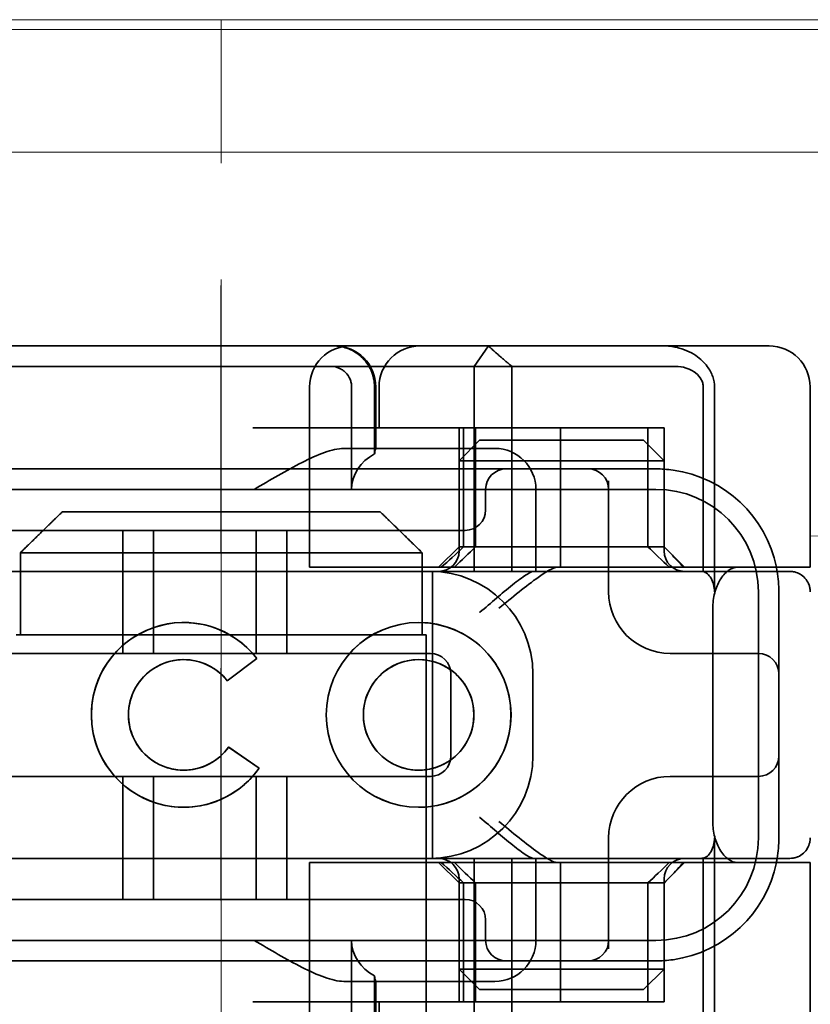
# Model space of a CAD drawing. Units: millimetres. Extents: x -1646 to -1027, y 644 to 1317.
# Drawn here: x -1544 to -1524, y 1271 to 1295 of the extents above; entities that cross this region are included whole.
import ezdxf

# ---------------------------------------------------------------- set-up
doc = ezdxf.new("R2010")
doc.units = ezdxf.units.MM
doc.header["$LTSCALE"] = 4
for name, pattern in [('CHAIN', [0.3543, 0.2362, -0.0295, 0.0591, -0.0295]), ('DASH_DOT', [0.182, 0.1181, -0.0295, 0.0049, -0.0295]), ('STRICHPUNKT', [1, 0.5, -0.25, 0, -0.25])]:
    doc.linetypes.add(name, pattern=pattern)
doc.layers.add('MITTE', color=1, linetype='STRICHPUNKT')
doc.layers.add('Obrys', color=7, linetype='Continuous', lineweight=18)
doc.layers.add('Viditelná (ISO)', color=7, linetype='Continuous', lineweight=35)
doc.layers.add('Osa (ISO)', color=1, linetype='DASH_DOT', lineweight=9, true_color=0xff0000)

msp = doc.modelspace()

# ---------------------------------------------------------------- linework, layer by layer
at = {"layer": 'MITTE', "linetype": 'CHAIN', "ltscale": 23.990969}
msp.add_line((-1538.641, 1213.911), (-1538.641, 1288.411), dxfattribs=at)
at = {"layer": 'Obrys'}
for p, q in [((-1558.781, 1294.895), (-1499.781, 1294.895)), ((-1499.781, 1294.659), (-1558.781, 1294.659)), ((-1526.141, 1291.661), (-1551.141, 1291.661)), ((-1526.141, 1291.661), (-1322.281, 1291.661)), ((-1322.281, 1273.769), (-1524.279, 1282.31))]:
    msp.add_line(p, q, dxfattribs=at)
at = {"layer": 'Osa (ISO)', "linetype": 'CHAIN', "ltscale": 23.990969}
msp.add_line((-1538.641, 1197.895), (-1538.641, 1294.895), dxfattribs=at)
at = {"layer": 'Viditelná (ISO)'}
for p, q in [((-1530.64, 1286.939), (-1548.865, 1286.939)), ((-1530.64, 1286.939), (-1529.996, 1286.939)), ((-1529.996, 1286.939), (-1526.021, 1286.939)), ((-1526.021, 1286.939), (-1525.279, 1286.939)), ((-1524.279, 1281.539), (-1524.279, 1285.939)), ((-1542.514, 1282.895), (-1534.768, 1282.895)), ((-1533.742, 1281.895), (-1543.54, 1281.895)), ((-1543.54, 1281.895), (-1543.54, 1279.895)), ((-1533.742, 1279.895), (-1533.742, 1281.895)), ((-1525.074, 1281.539), (-1526.051, 1281.539)), ((-1524.279, 1281.539), (-1525.074, 1281.539)), ((-1526.652, 1280.539), (-1526.652, 1275.339)), ((-1543.641, 1279.895), (-1543.54, 1279.895)), ((-1533.742, 1279.895), (-1533.641, 1279.895)), ((-1533.641, 1264.895), (-1533.641, 1279.895)), ((-1537.772, 1279.314), (-1538.497, 1278.771)), ((-1539.557, 1279.287), (-1539.556, 1279.287)), ((-1533.827, 1279.287), (-1533.826, 1279.287)), ((-1538.461, 1277.154), (-1537.716, 1276.639)), ((-1539.557, 1276.591), (-1539.556, 1276.591)), ((-1533.827, 1276.591), (-1533.826, 1276.591)), ((-1525.074, 1274.339), (-1526.051, 1274.339)), ((-1524.279, 1274.339), (-1525.074, 1274.339)), ((-1524.279, 1269.939), (-1524.279, 1274.339))]:
    msp.add_line(p, q, dxfattribs=at)
at = {"layer": 'Viditelná (ISO)', "ltscale": 1.501129}
msp.add_line((-1532.473, 1286.439), (-1532.125, 1286.939), dxfattribs=at)
at = {"layer": 'Viditelná (ISO)', "ltscale": 2.915582}
msp.add_line((-1544.076, 1286.439), (-1543.116, 1286.439), dxfattribs=at)
at = {"layer": 'Viditelná (ISO)', "ltscale": 10.589}
msp.add_line((-1538.742, 1286.439), (-1543.116, 1286.439), dxfattribs=at)
at = {"layer": 'Viditelná (ISO)', "ltscale": 0.384751}
msp.add_line((-1538.742, 1286.439), (-1538.54, 1286.439), dxfattribs=at)
at = {"layer": 'Viditelná (ISO)', "ltscale": 4.885578}
msp.add_line((-1535.975, 1286.439), (-1538.54, 1286.439), dxfattribs=at)
at = {"layer": 'Viditelná (ISO)', "ltscale": 6.670361}
msp.add_line((-1535.975, 1286.439), (-1532.473, 1286.439), dxfattribs=at)
at = {"layer": 'Viditelná (ISO)', "ltscale": 12.094824}
for p, q in [((-1532.473, 1286.439), (-1532.473, 1281.439)), ((-1531.55, 1281.439), (-1531.55, 1286.439)), ((-1526.611, 1280.939), (-1526.611, 1285.939)), ((-1526.611, 1269.939), (-1526.611, 1274.939)), ((-1532.473, 1274.439), (-1532.473, 1269.439)), ((-1531.55, 1269.439), (-1531.55, 1274.439))]:
    msp.add_line(p, q, dxfattribs=at)
at = {"layer": 'Viditelná (ISO)', "ltscale": 1.830254}
msp.add_line((-1531.55, 1286.439), (-1532.473, 1286.439), dxfattribs=at)
at = {"layer": 'Viditelná (ISO)', "ltscale": 5.660385}
msp.add_line((-1531.55, 1286.439), (-1528.717, 1286.439), dxfattribs=at)
at = {"layer": 'Viditelná (ISO)', "ltscale": 1.63088}
msp.add_line((-1528.717, 1286.439), (-1527.861, 1286.439), dxfattribs=at)
at = {"layer": 'Viditelná (ISO)', "ltscale": 0.57387}
msp.add_line((-1527.861, 1286.439), (-1527.56, 1286.439), dxfattribs=at)
at = {"layer": 'Viditelná (ISO)', "ltscale": 10.643445}
for p, q in [((-1536.488, 1281.539), (-1536.488, 1285.939)), ((-1533.54, 1279.439), (-1544.54, 1279.439)), ((-1544.54, 1276.439), (-1533.54, 1276.439)), ((-1536.488, 1269.939), (-1536.488, 1274.339))]:
    msp.add_line(p, q, dxfattribs=at)
at = {"layer": 'Viditelná (ISO)', "ltscale": 4.761642}
for p, q in [((-1535.462, 1283.439), (-1535.462, 1285.939)), ((-1535.462, 1269.939), (-1535.462, 1272.439))]:
    msp.add_line(p, q, dxfattribs=at)
at = {"layer": 'Viditelná (ISO)', "ltscale": 3.116009}
for p, q in [((-1534.903, 1285.939), (-1534.903, 1284.303)), ((-1534.903, 1271.575), (-1534.903, 1269.939))]:
    msp.add_line(p, q, dxfattribs=at)
at = {"layer": 'Viditelná (ISO)', "ltscale": 2.856945}
for p, q in [((-1534.873, 1284.439), (-1534.873, 1285.939)), ((-1534.873, 1269.939), (-1534.873, 1271.439))]:
    msp.add_line(p, q, dxfattribs=at)
at = {"layer": 'Viditelná (ISO)', "ltscale": 1.904597}
for p, q in [((-1534.791, 1284.939), (-1534.791, 1285.939)), ((-1534.791, 1269.939), (-1534.791, 1270.939))]:
    msp.add_line(p, q, dxfattribs=at)
at = {"layer": 'Viditelná (ISO)', "ltscale": 10.899807}
msp.add_line((-1526.886, 1285.939), (-1526.886, 1281.433), dxfattribs=at)
at = {"layer": 'Viditelná (ISO)', "ltscale": 14.513788}
for p, q in [((-1531.869, 1284.939), (-1537.869, 1284.939)), ((-1544.54, 1281.439), (-1538.54, 1281.439)), ((-1525.54, 1274.939), (-1525.54, 1280.939)), ((-1538.54, 1274.439), (-1544.54, 1274.439)), ((-1531.869, 1270.939), (-1537.869, 1270.939))]:
    msp.add_line(p, q, dxfattribs=at)
at = {"layer": 'Viditelná (ISO)', "ltscale": 5.52352}
for p, q in [((-1532.84, 1282.039), (-1532.84, 1284.939)), ((-1532.729, 1282.039), (-1532.729, 1284.939)), ((-1532.436, 1282.039), (-1532.436, 1284.939)), ((-1528.237, 1282.039), (-1528.237, 1284.939)), ((-1527.84, 1282.039), (-1527.84, 1284.939)), ((-1527.834, 1282.039), (-1527.834, 1284.939)), ((-1532.84, 1270.939), (-1532.84, 1273.839)), ((-1532.729, 1270.939), (-1532.729, 1273.839)), ((-1532.436, 1273.839), (-1532.436, 1270.939)), ((-1528.237, 1273.839), (-1528.237, 1270.939)), ((-1527.84, 1270.939), (-1527.84, 1273.839)), ((-1527.834, 1270.939), (-1527.834, 1273.839))]:
    msp.add_line(p, q, dxfattribs=at)
at = {"layer": 'Viditelná (ISO)', "ltscale": 4.495844}
for p, q in [((-1531.869, 1284.939), (-1530.365, 1284.939)), ((-1531.869, 1270.939), (-1530.365, 1270.939))]:
    msp.add_line(p, q, dxfattribs=at)
at = {"layer": 'Viditelná (ISO)', "ltscale": 6.475868}
for p, q in [((-1530.365, 1281.539), (-1530.365, 1284.939)), ((-1530.365, 1270.939), (-1530.365, 1274.339))]:
    msp.add_line(p, q, dxfattribs=at)
at = {"layer": 'Viditelná (ISO)', "ltscale": 9.557934}
for p, q in [((-1530.365, 1284.939), (-1527.84, 1284.939)), ((-1530.365, 1270.939), (-1527.84, 1270.939))]:
    msp.add_line(p, q, dxfattribs=at)
at = {"layer": 'Viditelná (ISO)', "ltscale": 0.0659}
for p, q in [((-1527.834, 1284.939), (-1527.84, 1284.939)), ((-1527.84, 1282.039), (-1527.834, 1282.039)), ((-1527.834, 1273.839), (-1527.84, 1273.839)), ((-1527.834, 1270.939), (-1527.84, 1270.939))]:
    msp.add_line(p, q, dxfattribs=at)
at = {"layer": 'Viditelná (ISO)', "ltscale": 1.346724}
for p, q in [((-1532.34, 1284.639), (-1532.84, 1284.139)), ((-1528.34, 1284.639), (-1527.84, 1284.139)), ((-1532.84, 1282.039), (-1533.34, 1281.539)), ((-1527.84, 1282.039), (-1527.34, 1281.539)), ((-1532.84, 1273.839), (-1533.34, 1274.339)), ((-1527.84, 1273.839), (-1527.34, 1274.339)), ((-1532.34, 1271.239), (-1532.84, 1271.739)), ((-1528.34, 1271.239), (-1527.84, 1271.739))]:
    msp.add_line(p, q, dxfattribs=at)
at = {"layer": 'Viditelná (ISO)', "ltscale": 4.058564}
for p, q in [((-1532.34, 1284.639), (-1531.309, 1284.639)), ((-1529.372, 1284.639), (-1528.34, 1284.639)), ((-1531.309, 1271.239), (-1532.34, 1271.239)), ((-1528.34, 1271.239), (-1529.372, 1271.239))]:
    msp.add_line(p, q, dxfattribs=at)
at = {"layer": 'Viditelná (ISO)', "ltscale": 3.688329}
for p, q in [((-1529.372, 1284.639), (-1531.309, 1284.639)), ((-1531.309, 1284.139), (-1529.372, 1284.139)), ((-1529.372, 1271.739), (-1531.309, 1271.739)), ((-1531.309, 1271.239), (-1529.372, 1271.239))]:
    msp.add_line(p, q, dxfattribs=at)
at = {"layer": 'Viditelná (ISO)', "ltscale": 6.30275}
for p, q in [((-1532.34, 1284.439), (-1535.649, 1284.439)), ((-1535.649, 1271.439), (-1532.34, 1271.439))]:
    msp.add_line(p, q, dxfattribs=at)
at = {"layer": 'Viditelná (ISO)', "ltscale": 1.115476}
for p, q in [((-1532.34, 1284.439), (-1531.967, 1284.439)), ((-1531.967, 1271.439), (-1532.34, 1271.439))]:
    msp.add_line(p, q, dxfattribs=at)
at = {"layer": 'Viditelná (ISO)', "ltscale": 4.190233}
for p, q in [((-1532.84, 1281.939), (-1532.84, 1284.139)), ((-1527.84, 1281.939), (-1527.84, 1284.139)), ((-1532.84, 1271.739), (-1532.84, 1273.939)), ((-1527.84, 1271.739), (-1527.84, 1273.939))]:
    msp.add_line(p, q, dxfattribs=at)
at = {"layer": 'Viditelná (ISO)', "ltscale": 5.07323}
for p, q in [((-1531.551, 1284.139), (-1532.84, 1284.139)), ((-1527.84, 1284.139), (-1529.13, 1284.139)), ((-1532.84, 1271.739), (-1531.551, 1271.739)), ((-1529.13, 1271.739), (-1527.84, 1271.739))]:
    msp.add_line(p, q, dxfattribs=at)
at = {"layer": 'Viditelná (ISO)', "ltscale": 0.481179}
for p, q in [((-1531.309, 1284.139), (-1531.551, 1284.139)), ((-1529.13, 1284.139), (-1529.372, 1284.139)), ((-1531.551, 1271.739), (-1531.309, 1271.739)), ((-1529.372, 1271.739), (-1529.13, 1271.739))]:
    msp.add_line(p, q, dxfattribs=at)
at = {"layer": 'Viditelná (ISO)', "ltscale": 12.938391}
for p, q in [((-1533.692, 1283.939), (-1544.389, 1283.939)), ((-1533.692, 1282.439), (-1544.389, 1282.439)), ((-1544.389, 1273.439), (-1533.692, 1273.439)), ((-1544.389, 1271.939), (-1533.692, 1271.939))]:
    msp.add_line(p, q, dxfattribs=at)
at = {"layer": 'Viditelná (ISO)', "ltscale": 5.983681}
for p, q in [((-1531.692, 1283.939), (-1533.692, 1283.939)), ((-1533.692, 1271.939), (-1531.692, 1271.939))]:
    msp.add_line(p, q, dxfattribs=at)
at = {"layer": 'Viditelná (ISO)', "ltscale": 3.547472}
for p, q in [((-1529.829, 1283.939), (-1531.692, 1283.939)), ((-1531.692, 1271.939), (-1529.829, 1271.939))]:
    msp.add_line(p, q, dxfattribs=at)
at = {"layer": 'Viditelná (ISO)', "ltscale": 0.261812}
for p, q in [((-1529.692, 1283.939), (-1529.829, 1283.939)), ((-1529.829, 1271.939), (-1529.692, 1271.939))]:
    msp.add_line(p, q, dxfattribs=at)
at = {"layer": 'Viditelná (ISO)', "ltscale": 5.316041}
for p, q in [((-1528.04, 1283.939), (-1529.692, 1283.939)), ((-1529.692, 1271.939), (-1528.04, 1271.939))]:
    msp.add_line(p, q, dxfattribs=at)
at = {"layer": 'Viditelná (ISO)', "ltscale": 5.160042}
for p, q in [((-1529.192, 1280.939), (-1529.192, 1283.648)), ((-1529.192, 1272.23), (-1529.192, 1274.939))]:
    msp.add_line(p, q, dxfattribs=at)
at = {"layer": 'Viditelná (ISO)', "ltscale": 11.82605}
for p, q in [((-1528.04, 1283.439), (-1550.04, 1283.439)), ((-1550.04, 1272.439), (-1528.04, 1272.439))]:
    msp.add_line(p, q, dxfattribs=at)
at = {"layer": 'Viditelná (ISO)', "ltscale": 0.952248}
for p, q in [((-1532.192, 1283.439), (-1532.192, 1282.939)), ((-1539.557, 1280.192), (-1539.556, 1280.192)), ((-1533.827, 1280.192), (-1533.826, 1280.192)), ((-1537.772, 1279.314), (-1537.771, 1279.314)), ((-1538.497, 1278.771), (-1538.495, 1278.771)), ((-1538.461, 1277.154), (-1538.459, 1277.154)), ((-1537.716, 1276.639), (-1537.715, 1276.639)), ((-1539.557, 1275.685), (-1539.556, 1275.685)), ((-1533.827, 1275.685), (-1533.826, 1275.685)), ((-1532.192, 1272.939), (-1532.192, 1272.439))]:
    msp.add_line(p, q, dxfattribs=at)
at = {"layer": 'Viditelná (ISO)', "ltscale": 3.809293}
for p, q in [((-1530.967, 1281.439), (-1530.967, 1283.439)), ((-1533.04, 1276.939), (-1533.04, 1278.939)), ((-1531.04, 1278.939), (-1531.04, 1276.939)), ((-1530.967, 1272.439), (-1530.967, 1274.439))]:
    msp.add_line(p, q, dxfattribs=at)
at = {"layer": 'Viditelná (ISO)', "ltscale": 5.71399}
for p, q in [((-1541.04, 1279.439), (-1541.04, 1282.439)), ((-1540.29, 1279.439), (-1540.29, 1282.439)), ((-1537.79, 1279.439), (-1537.79, 1282.439)), ((-1537.04, 1279.439), (-1537.04, 1282.439)), ((-1541.04, 1273.439), (-1541.04, 1276.439)), ((-1540.29, 1273.439), (-1540.29, 1276.439)), ((-1537.79, 1273.439), (-1537.79, 1276.439)), ((-1537.04, 1273.439), (-1537.04, 1276.439))]:
    msp.add_line(p, q, dxfattribs=at)
at = {"layer": 'Viditelná (ISO)', "ltscale": 2.991791}
for p, q in [((-1533.692, 1282.439), (-1532.692, 1282.439)), ((-1532.692, 1273.439), (-1533.692, 1273.439))]:
    msp.add_line(p, q, dxfattribs=at)
at = {"layer": 'Viditelná (ISO)', "ltscale": 12.665669}
for p, q in [((-1527.84, 1282.039), (-1532.84, 1282.039)), ((-1532.84, 1273.839), (-1527.84, 1273.839))]:
    msp.add_line(p, q, dxfattribs=at)
at = {"layer": 'Viditelná (ISO)', "ltscale": 6.704076}
for p, q in [((-1535.18, 1281.539), (-1536.488, 1281.539)), ((-1535.18, 1274.339), (-1536.488, 1274.339))]:
    msp.add_line(p, q, dxfattribs=at)
at = {"layer": 'Viditelná (ISO)', "ltscale": 10.020269}
for p, q in [((-1535.18, 1281.539), (-1530.801, 1281.539)), ((-1535.18, 1274.339), (-1530.801, 1274.339))]:
    msp.add_line(p, q, dxfattribs=at)
at = {"layer": 'Viditelná (ISO)', "ltscale": 1.255588}
for p, q in [((-1530.801, 1281.539), (-1530.452, 1281.539)), ((-1530.801, 1274.339), (-1530.452, 1274.339))]:
    msp.add_line(p, q, dxfattribs=at)
at = {"layer": 'Viditelná (ISO)', "ltscale": 10.646062}
for p, q in [((-1530.452, 1281.539), (-1526.051, 1281.539)), ((-1526.051, 1274.339), (-1530.452, 1274.339))]:
    msp.add_line(p, q, dxfattribs=at)
at = {"layer": 'Viditelná (ISO)', "ltscale": 10.16424}
for p, q in [((-1534.338, 1281.439), (-1538.54, 1281.439)), ((-1534.338, 1274.439), (-1538.54, 1274.439))]:
    msp.add_line(p, q, dxfattribs=at)
at = {"layer": 'Viditelná (ISO)', "ltscale": 1.496568}
for p, q in [((-1534.338, 1281.439), (-1533.631, 1281.439)), ((-1533.631, 1274.439), (-1534.338, 1274.439))]:
    msp.add_line(p, q, dxfattribs=at)
at = {"layer": 'Viditelná (ISO)', "ltscale": 6.094867}
for p, q in [((-1533.631, 1281.439), (-1531.369, 1281.439)), ((-1531.369, 1274.439), (-1533.631, 1274.439))]:
    msp.add_line(p, q, dxfattribs=at)
at = {"layer": 'Viditelná (ISO)', "ltscale": 11.288502}
msp.add_line((-1533.49, 1274.439), (-1533.49, 1281.439), dxfattribs=at)
at = {"layer": 'Viditelná (ISO)', "ltscale": 1.333409}
for p, q in [((-1531.369, 1281.439), (-1531.019, 1281.439)), ((-1531.019, 1274.439), (-1531.369, 1274.439))]:
    msp.add_line(p, q, dxfattribs=at)
at = {"layer": 'Viditelná (ISO)', "ltscale": 2.503945}
for p, q in [((-1529.704, 1281.439), (-1531.019, 1281.439)), ((-1531.019, 1274.439), (-1529.704, 1274.439))]:
    msp.add_line(p, q, dxfattribs=at)
at = {"layer": 'Viditelná (ISO)', "ltscale": 1.644473}
for p, q in [((-1525.04, 1280.102), (-1525.04, 1280.939)), ((-1525.04, 1274.939), (-1525.04, 1275.776))]:
    msp.add_line(p, q, dxfattribs=at)
at = {"layer": 'Viditelná (ISO)', "ltscale": 10.465127}
msp.add_line((-1525.04, 1275.776), (-1525.04, 1280.102), dxfattribs=at)
at = {"layer": 'Viditelná (ISO)', "ltscale": 3.110256}
msp.add_line((-1543.54, 1279.895), (-1533.742, 1279.895), dxfattribs=at)
at = {"layer": 'Viditelná (ISO)', "ltscale": 1.724287}
msp.add_line((-1537.771, 1279.314), (-1538.495, 1278.771), dxfattribs=at)
at = {"layer": 'Viditelná (ISO)', "ltscale": 0.202404}
for p, q in [((-1527.618, 1279.439), (-1527.692, 1279.439)), ((-1527.692, 1276.439), (-1527.618, 1276.439))]:
    msp.add_line(p, q, dxfattribs=at)
at = {"layer": 'Viditelná (ISO)', "ltscale": 6.751559}
for p, q in [((-1525.54, 1279.439), (-1527.618, 1279.439)), ((-1527.618, 1276.439), (-1525.54, 1276.439))]:
    msp.add_line(p, q, dxfattribs=at)
at = {"layer": 'Viditelná (ISO)', "ltscale": 1.724143}
msp.add_line((-1538.459, 1277.154), (-1537.715, 1276.639), dxfattribs=at)
at = {"layer": 'Viditelná (ISO)', "ltscale": 10.899808}
msp.add_line((-1526.886, 1274.445), (-1526.886, 1269.939), dxfattribs=at)
at = {"layer": 'Viditelná (ISO)', "ltscale": 2.991791}
for centre, start, end in [((-1535.488, 1285.939), 90, 180), ((-1535.873, 1285.939), 0, 90), ((-1533.791, 1285.939), 90, 180), ((-1531.967, 1283.439), 0, 90), ((-1531.967, 1272.439), 270, 0)]:
    msp.add_arc(centre, 1, start, end, dxfattribs=at)
at = {"layer": 'Viditelná (ISO)'}
for centre, radius, start, end in [((-1525.279, 1285.939), 1, 0, 90), ((-1528.04, 1280.939), 3, 9.5941, 11.537), ((-1528.04, 1274.939), 3, 348.463, 350.4059)]:
    msp.add_arc(centre, radius, start, end, dxfattribs=at)
at = {"layer": 'Viditelná (ISO)', "ltscale": 1.495845}
for centre, start, end in [((-1531.692, 1283.439), 90, 180), ((-1529.692, 1283.439), 0, 90), ((-1532.692, 1282.939), 270, 0), ((-1533.34, 1281.939), 270, 0), ((-1527.34, 1281.939), 180, 270), ((-1533.54, 1278.939), 0, 90), ((-1525.54, 1278.939), 0, 90), ((-1533.54, 1276.939), 270, 0), ((-1525.54, 1276.939), 270, 0), ((-1533.34, 1273.939), 0, 90), ((-1527.34, 1273.939), 90, 180), ((-1532.692, 1272.939), 0, 90), ((-1531.692, 1272.439), 180, 270), ((-1529.692, 1272.439), 270, 0)]:
    msp.add_arc(centre, 0.5, start, end, dxfattribs=at)
at = {"layer": 'Viditelná (ISO)', "ltscale": 8.922276}
for centre, start, end in [((-1528.04, 1280.939), 11.537, 81.9815), ((-1528.04, 1274.939), 278.0185, 348.463)]:
    msp.add_arc(centre, 3, start, end, dxfattribs=at)
at = {"layer": 'Viditelná (ISO)', "ltscale": 9.499252}
for centre, start, end in [((-1528.04, 1280.939), 0, 90), ((-1533.54, 1278.939), 0, 90), ((-1533.54, 1276.939), 270, 0), ((-1528.04, 1274.939), 270, 0)]:
    msp.add_arc(centre, 2.5, start, end, dxfattribs=at)
at = {"layer": 'Viditelná (ISO)', "ltscale": 0.956713}
for centre, start, end in [((-1528.04, 1280.939), 0, 9.5941), ((-1528.04, 1274.939), 350.4059, 0)]:
    msp.add_arc(centre, 3, start, end, dxfattribs=at)
at = {"layer": 'Viditelná (ISO)', "ltscale": 4.487736}
for centre, start, end in [((-1527.692, 1280.939), 180, 270), ((-1527.692, 1274.939), 90, 180)]:
    msp.add_arc(centre, 1.5, start, end, dxfattribs=at)
at = {"layer": 'Viditelná (ISO)', "ltscale": 0.066701}
msp.add_ellipse((-1535.961, 1286.362), major_axis=(0.202, -0.006), ratio=0.380138, start_param=1.478588, end_param=1.652364, dxfattribs=at)
at = {"layer": 'Viditelná (ISO)', "ltscale": 2.31156}
for centre, start_param, end_param in [((-1534.336, 1283.439), 5.240052, 6.283185), ((-1534.336, 1272.439), 0, 1.043134)]:
    msp.add_ellipse(centre, major_axis=(-1.126, 0), ratio=0.887873, start_param=start_param, end_param=end_param, dxfattribs=at)
at = {"layer": 'Viditelná (ISO)', "ltscale": 1.554331}
for centre, major_axis, start_param, end_param in [((-1530.317, 1284.968), (5.041, 5.041), 4.026335, 4.154036), ((-1530.317, 1270.909), (5.041, -5.041), 2.129149, 2.256851)]:
    msp.add_ellipse(centre, major_axis=major_axis, ratio=0.060604, start_param=start_param, end_param=end_param, dxfattribs=at)
at = {"layer": 'Viditelná (ISO)', "ltscale": 1.386259}
for centre, major_axis, start_param, end_param in [((-1741.132, 1071.813), (211.069, 212.419), 0.146979, 0.162559), ((-1741.132, 1484.064), (211.069, -212.419), 6.120626, 6.136206)]:
    msp.add_ellipse(centre, major_axis=major_axis, ratio=0.003132, start_param=start_param, end_param=end_param, dxfattribs=at)
at = {"layer": 'Viditelná (ISO)', "ltscale": 1.391672}
for centre, major_axis, start_param, end_param in [((-1322.398, 1073.197), (208.255, -210.998), 2.978027, 2.993775), ((-1322.398, 1482.68), (208.255, 210.998), 3.28941, 3.305158)]:
    msp.add_ellipse(centre, major_axis=major_axis, ratio=0.0047, start_param=start_param, end_param=end_param, dxfattribs=at)
at = {"layer": 'Viditelná (ISO)', "ltscale": 0.448235}
for centre, major_axis, start_param, end_param in [((-1527.915, 1282.034), (-0.498, 0.498), 4.30035, 4.636107), ((-1527.915, 1273.843), (-0.498, -0.498), 1.647078, 1.982835)]:
    msp.add_ellipse(centre, major_axis=major_axis, ratio=0.085285, start_param=start_param, end_param=end_param, dxfattribs=at)
at = {"layer": 'Viditelná (ISO)', "ltscale": 0.93135}
for centre, major_axis, start_param, end_param in [((-1531.968, 1284.764), (8.967, -8.967), 1.119175, 1.158758), ((-1531.968, 1271.113), (8.967, 8.967), 5.124428, 5.16401)]:
    msp.add_ellipse(centre, major_axis=major_axis, ratio=0.085285, start_param=start_param, end_param=end_param, dxfattribs=at)
at = {"layer": 'Viditelná (ISO)'}
for centre, major_axis, start_param, end_param in [((-1539.557, 1277.939), (0, -2.253), 2.227378, 7.239049), ((-1539.556, 1277.939), (-0.001, -2.253), 3.142222, 6.283185), ((-1533.826, 1277.939), (-0.001, -2.253), 3.142222, 6.283185), ((-1539.557, 1277.939), (0, 1.348), 5.378097, 10.374445), ((-1539.556, 1277.939), (0, 1.348), 5.378729, 6.283185), ((-1533.826, 1277.939), (0, -1.348), 0, 3.141593), ((-1539.556, 1277.939), (0, -1.348), 0, 0.949068)]:
    msp.add_ellipse(centre, major_axis=major_axis, ratio=0.999996, start_param=start_param, end_param=end_param, dxfattribs=at)
at = {"layer": 'Viditelná (ISO)', "ltscale": 3.925107}
msp.add_ellipse((-1539.556, 1277.939), major_axis=(-0.001, 2.253), ratio=0.999996, start_param=5.368656, end_param=6.283185, dxfattribs=at)
at = {"layer": 'Viditelná (ISO)'}
for major_axis in [(0, 2.253), (0, 1.348)]:
    msp.add_ellipse((-1533.827, 1277.939), major_axis=major_axis, ratio=0.999996, dxfattribs=at)
at = {"layer": 'Viditelná (ISO)', "ltscale": 11.418637}
msp.add_ellipse((-1533.826, 1277.939), major_axis=(-0.001, 2.253), ratio=0.999996, start_param=3.140963, end_param=6.283185, dxfattribs=at)
at = {"layer": 'Viditelná (ISO)', "ltscale": 10.245593}
for centre in [(-1539.556, 1277.939), (-1533.826, 1277.939)]:
    msp.add_ellipse(centre, major_axis=(0, 1.348), ratio=0.999996, start_param=0, end_param=3.141593, dxfattribs=at)
at = {"layer": 'Viditelná (ISO)', "ltscale": 0.001521}
msp.add_ellipse((-1539.556, 1277.939), major_axis=(0, 1.348), ratio=0.999996, start_param=5.378098, end_param=5.378729, dxfattribs=at)
at = {"layer": 'Viditelná (ISO)', "ltscale": 0.001439}
msp.add_ellipse((-1539.556, 1277.939), major_axis=(0, 1.348), ratio=0.999996, start_param=4.09066, end_param=4.09126, dxfattribs=at)
at = {"layer": 'Viditelná (ISO)', "ltscale": 4.103866}
msp.add_ellipse((-1539.556, 1277.939), major_axis=(0, -2.253), ratio=0.999996, start_param=6.28287, end_param=7.239049, dxfattribs=at)
at = {"layer": 'Viditelná (ISO)', "ltscale": 2.997498}
msp.add_open_spline([(-1535.907, 1286.939), (-1535.797, 1286.939), (-1535.677, 1286.918), (-1535.516, 1286.862), (-1535.388, 1286.804), (-1535.275, 1286.718), (-1535.131, 1286.588), (-1535.04, 1286.461), (-1534.962, 1286.282), (-1534.917, 1286.146), (-1534.903, 1286.004), (-1534.903, 1285.939)], degree=3, knots=[-0.7393749, -0.7393749, -0.7393749, -0.7393749, -0.7082852, -0.7082852, -0.6895882, -0.6708911, -0.6708911, -0.6337981, -0.6337981, -0.6153592, -0.5969202, -0.5969202, -0.5969202, -0.5969202], dxfattribs=at)
at = {"layer": 'Viditelná (ISO)', "ltscale": 1.519058}
msp.add_rational_spline([(-1531.55, 1286.439), (-1531.815, 1286.652), (-1532.125, 1286.939)], [1.07412469888, 1.04115517447, 1], degree=2, dxfattribs=at)
at = {"layer": 'Viditelná (ISO)', "ltscale": 0.59791}
msp.add_open_spline([(-1527.535, 1286.904), (-1527.587, 1286.915), (-1527.639, 1286.924), (-1527.743, 1286.936), (-1527.795, 1286.939), (-1527.847, 1286.939)], degree=3, knots=[0, 0, 0, 0, 0.01580579, 0.01580579, 0.03141254, 0.03141254, 0.03141254, 0.03141254], dxfattribs=at)
at = {"layer": 'Viditelná (ISO)', "ltscale": 2.756083}
msp.add_open_spline([(-1526.611, 1285.939), (-1526.611, 1286.022), (-1526.625, 1286.105), (-1526.683, 1286.273), (-1526.727, 1286.357), (-1526.859, 1286.534), (-1526.953, 1286.625), (-1527.199, 1286.792), (-1527.359, 1286.864), (-1527.535, 1286.904)], degree=3, knots=[-0.8555533, -0.8555533, -0.8555533, -0.8555533, -0.8181162, -0.8181162, -0.7807063, -0.7807063, -0.7363735, -0.7363735, -0.6838104, -0.6838104, -0.6838104, -0.6838104], dxfattribs=at)
at = {"layer": 'Viditelná (ISO)', "ltscale": 1.448826}
msp.add_open_spline([(-1535.462, 1285.939), (-1535.462, 1285.969), (-1535.468, 1286.035), (-1535.488, 1286.099), (-1535.523, 1286.184), (-1535.565, 1286.246), (-1535.631, 1286.311), (-1535.684, 1286.355), (-1535.746, 1286.387), (-1535.824, 1286.42), (-1535.884, 1286.434), (-1535.94, 1286.438)], degree=3, knots=[0.5969202, 0.5969202, 0.5969202, 0.5969202, 0.6153592, 0.6337981, 0.6337981, 0.6708911, 0.6708911, 0.6895882, 0.7082852, 0.7082852, 0.7393749, 0.7393749, 0.7393749, 0.7393749], dxfattribs=at)
at = {"layer": 'Viditelná (ISO)', "ltscale": 1.761111}
msp.add_open_spline([(-1527.56, 1286.439), (-1527.474, 1286.439), (-1527.386, 1286.425), (-1527.189, 1286.363), (-1527.113, 1286.31), (-1527.006, 1286.225), (-1526.963, 1286.17), (-1526.92, 1286.093), (-1526.907, 1286.062), (-1526.89, 1286), (-1526.886, 1285.97), (-1526.886, 1285.939)], degree=3, knots=[-0.05236989, -0.05236989, -0.05236989, -0.05236989, -0.04540085, -0.04540085, -0.03555338, -0.03555338, -0.01925093, -0.01925093, -0.00929873, -0.00929873, 0, 0, 0, 0], dxfattribs=at)
at = {"layer": 'Viditelná (ISO)', "ltscale": 5.15595}
for points, knots in [([(-1537.84, 1283.439), (-1537.458, 1283.663), (-1537.05, 1283.904), (-1536.48, 1284.192), (-1536.297, 1284.276), (-1535.954, 1284.399), (-1535.795, 1284.439), (-1535.649, 1284.439)], [0, 0, 0, 0, 0.1328833, 0.1328833, 0.1993249, 0.1993249, 0.2657665, 0.2657665, 0.2657665, 0.2657665]), ([(-1535.649, 1271.439), (-1535.795, 1271.439), (-1535.954, 1271.479), (-1536.297, 1271.601), (-1536.48, 1271.685), (-1537.05, 1271.973), (-1537.458, 1272.214), (-1537.84, 1272.439)], [0.5943391, 0.5943391, 0.5943391, 0.5943391, 0.6607808, 0.6607808, 0.7272224, 0.7272224, 0.8601057, 0.8601057, 0.8601057, 0.8601057])]:
    msp.add_open_spline(points, degree=3, knots=knots, dxfattribs=at)
at = {"layer": 'Viditelná (ISO)', "ltscale": 1.006335}
for points, knots in [([(-1534.875, 1284.439), (-1534.878, 1284.439), (-1534.885, 1284.414), (-1534.896, 1284.345), (-1534.9, 1284.325), (-1534.903, 1284.303)], [0.15077366, 0.15077366, 0.15077366, 0.15077366, 0.18853957, 0.18853957, 0.20125926, 0.20125926, 0.20125926, 0.20125926]), ([(-1534.903, 1271.575), (-1534.9, 1271.552), (-1534.896, 1271.532), (-1534.885, 1271.464), (-1534.878, 1271.439), (-1534.875, 1271.439)], [0.10047915, 0.10047915, 0.10047915, 0.10047915, 0.11319884, 0.11319884, 0.15096476, 0.15096476, 0.15096476, 0.15096476])]:
    msp.add_open_spline(points, degree=3, knots=knots, dxfattribs=at)
at = {"layer": 'Viditelná (ISO)', "ltscale": 0.802419}
for points in [[(-1527.622, 1283.909), (-1527.761, 1283.929), (-1527.902, 1283.939), (-1528.04, 1283.939)], [(-1528.04, 1271.939), (-1527.902, 1271.939), (-1527.761, 1271.948), (-1527.622, 1271.968)]]:
    msp.add_open_spline(points, degree=3, dxfattribs=at)
at = {"layer": 'Viditelná (ISO)'}
for points, weights in [([(-1542.514, 1282.895), (-1542.97, 1282.454), (-1543.54, 1281.895)], [1, 1.01641431551, 1.01967201941]), ([(-1533.742, 1281.895), (-1534.312, 1282.454), (-1534.768, 1282.895)], [1.01967201941, 1.01641431551, 1])]:
    msp.add_rational_spline(points, weights, degree=2, dxfattribs=at)
at = {"layer": 'Viditelná (ISO)', "ltscale": 4.074244}
for points, knots in [([(-1531.869, 1280.539), (-1531.712, 1280.667), (-1531.541, 1280.806), (-1531.212, 1281.069), (-1531.052, 1281.193), (-1530.822, 1281.358), (-1530.727, 1281.422), (-1530.565, 1281.512), (-1530.498, 1281.539), (-1530.452, 1281.539)], [0, 0, 0, 0, 0.060785, 0.060785, 0.1215699, 0.1215699, 0.1627375, 0.1627375, 0.2039052, 0.2039052, 0.2039052, 0.2039052]), ([(-1530.452, 1274.339), (-1530.498, 1274.339), (-1530.565, 1274.365), (-1530.727, 1274.456), (-1530.822, 1274.52), (-1531.052, 1274.685), (-1531.212, 1274.808), (-1531.541, 1275.071), (-1531.712, 1275.211), (-1531.869, 1275.339)], [0.509116, 0.509116, 0.509116, 0.509116, 0.5502836, 0.5502836, 0.5914512, 0.5914512, 0.6522362, 0.6522362, 0.7130211, 0.7130211, 0.7130211, 0.7130211])]:
    msp.add_open_spline(points, degree=3, knots=knots, dxfattribs=at)
at = {"layer": 'Viditelná (ISO)'}
for points, knots in [([(-1526.051, 1281.539), (-1526.121, 1281.539), (-1526.199, 1281.513), (-1526.348, 1281.404), (-1526.419, 1281.323), (-1526.527, 1281.141), (-1526.573, 1281.034), (-1526.636, 1280.796), (-1526.652, 1280.664), (-1526.652, 1280.539)], [-0.1631442, -0.1631442, -0.1631442, -0.1631442, -0.1191476, -0.1191476, -0.0751511, -0.0751511, -0.0375755, -0.0375755, 0, 0, 0, 0]), ([(-1524.911, 1281.439), (-1524.946, 1281.439), (-1524.988, 1281.439), (-1525.034, 1281.439), (-1525.176, 1281.439), (-1525.354, 1281.439), (-1525.497, 1281.439), (-1525.64, 1281.439), (-1525.747, 1281.439), (-1525.877, 1281.439)], [-1.084315, -1.084315, -1.084315, -1.084315, -1.0415435, -1.0415435, -1.0415435, -0.907672, -0.907672, -0.907672, -0.7738005, -0.7738005, -0.7738005, -0.7738005]), ([(-1524.911, 1281.439), (-1524.853, 1281.439), (-1524.815, 1281.439), (-1524.786, 1281.439), (-1524.78, 1281.439), (-1524.776, 1281.439), (-1524.775, 1281.439), (-1524.774, 1281.439), (-1524.774, 1281.439), (-1524.774, 1281.439), (-1524.774, 1281.439), (-1524.774, 1281.439), (-1524.774, 1281.439), (-1524.774, 1281.439), (-1524.774, 1281.439), (-1524.774, 1281.439), (-1524.774, 1281.439), (-1524.774, 1281.439), (-1524.774, 1281.439), (-1524.774, 1281.439), (-1524.774, 1281.439), (-1524.774, 1281.439), (-1524.773, 1281.439), (-1524.75, 1281.439), (-1524.727, 1281.437), (-1524.674, 1281.43), (-1524.644, 1281.423), (-1524.572, 1281.399), (-1524.531, 1281.378), (-1524.449, 1281.322), (-1524.41, 1281.286), (-1524.345, 1281.202), (-1524.32, 1281.153), (-1524.293, 1281.077), (-1524.286, 1281.049), (-1524.276, 1280.994), (-1524.273, 1280.965), (-1524.273, 1280.938)], [0, 0, 0, 0, 0.0698973, 0.0698973, 0.1027191, 0.1027191, 0.1150225, 0.1150225, 0.1242498, 0.1242498, 0.1251148, 0.1251148, 0.1252237, 0.1252237, 0.125251, 0.125251, 0.1252647, 0.1252647, 0.1252785, 0.1252785, 0.1252923, 0.1252923, 0.1253476, 0.1253476, 0.132342, 0.132342, 0.1413661, 0.1413661, 0.1551478, 0.1551478, 0.1709944, 0.1709944, 0.1870428, 0.1870428, 0.195491, 0.195491, 0.2042463, 0.2042463, 0.2042463, 0.2042463]), ([(-1526.652, 1275.339), (-1526.652, 1275.213), (-1526.636, 1275.082), (-1526.573, 1274.844), (-1526.527, 1274.737), (-1526.419, 1274.555), (-1526.348, 1274.473), (-1526.199, 1274.365), (-1526.121, 1274.339), (-1526.051, 1274.339)], [-0.6457289, -0.6457289, -0.6457289, -0.6457289, -0.6081534, -0.6081534, -0.5705778, -0.5705778, -0.5265813, -0.5265813, -0.4825847, -0.4825847, -0.4825847, -0.4825847]), ([(-1524.273, 1274.938), (-1524.274, 1274.9), (-1524.279, 1274.861), (-1524.299, 1274.779), (-1524.316, 1274.734), (-1524.366, 1274.645), (-1524.402, 1274.601), (-1524.482, 1274.53), (-1524.527, 1274.501), (-1524.584, 1274.476), (-1524.593, 1274.473), (-1524.632, 1274.458), (-1524.662, 1274.451), (-1524.718, 1274.441), (-1524.745, 1274.439), (-1524.772, 1274.439), (-1524.772, 1274.439), (-1524.773, 1274.439), (-1524.773, 1274.439), (-1524.774, 1274.439), (-1524.774, 1274.439), (-1524.774, 1274.439), (-1524.774, 1274.439), (-1524.774, 1274.439), (-1524.774, 1274.439), (-1524.774, 1274.439), (-1524.774, 1274.439), (-1524.774, 1274.439), (-1524.774, 1274.439), (-1524.775, 1274.439), (-1524.775, 1274.439), (-1524.775, 1274.439), (-1524.775, 1274.439), (-1524.775, 1274.439), (-1524.775, 1274.439), (-1524.775, 1274.439), (-1524.775, 1274.439), (-1524.776, 1274.439), (-1524.777, 1274.439), (-1524.792, 1274.439), (-1524.825, 1274.439), (-1524.875, 1274.439)], [0.0001814, 0.0001814, 0.0001814, 0.0001814, 0.0119482, 0.0119482, 0.0259896, 0.0259896, 0.0427122, 0.0427122, 0.0583221, 0.0583221, 0.0613963, 0.0613963, 0.0706544, 0.0706544, 0.0786215, 0.0786215, 0.078745, 0.078745, 0.078819, 0.078819, 0.078856, 0.078856, 0.0788933, 0.0788933, 0.0789122, 0.0789122, 0.0789309, 0.0789309, 0.0790065, 0.0790065, 0.0793026, 0.0793026, 0.080187, 0.080187, 0.08284, 0.08284, 0.090799, 0.090799, 0.1146782, 0.1146782, 0.1859181, 0.1859181, 0.1859181, 0.1859181]), ([(-1525.877, 1274.439), (-1525.812, 1274.439), (-1525.754, 1274.439), (-1525.693, 1274.439), (-1525.633, 1274.439), (-1525.571, 1274.439), (-1525.499, 1274.439), (-1525.355, 1274.439), (-1525.174, 1274.439), (-1525.035, 1274.439), (-1524.972, 1274.439), (-1524.917, 1274.439), (-1524.875, 1274.439)], [-1.2906222, -1.2906222, -1.2906222, -1.2906222, -1.2236865, -1.2236865, -1.2236865, -1.1567507, -1.1567507, -1.1567507, -1.0228792, -1.0228792, -1.0228792, -0.962406, -0.962406, -0.962406, -0.962406])]:
    msp.add_open_spline(points, degree=3, knots=knots, dxfattribs=at)
at = {"layer": 'Viditelná (ISO)', "ltscale": 3.964787}
msp.add_open_spline([(-1532.34, 1280.439), (-1532.339, 1280.44), (-1532.337, 1280.441), (-1532.196, 1280.554), (-1532.058, 1280.673), (-1531.807, 1280.889), (-1531.672, 1281.004), (-1531.415, 1281.208), (-1531.3, 1281.295), (-1531.164, 1281.382), (-1531.126, 1281.404), (-1531.064, 1281.432), (-1531.039, 1281.439), (-1531.019, 1281.439)], degree=3, knots=[-0.0005863, -0.0005863, -0.0005863, -0.0005863, 0, 0, 0.053625, 0.053625, 0.101953, 0.101953, 0.1445376, 0.1445376, 0.1637975, 0.1637975, 0.1812278, 0.1812278, 0.1812278, 0.1812278], dxfattribs=at)
at = {"layer": 'Viditelná (ISO)', "ltscale": 9.862909}
for points, knots in [([(-1526.299, 1281.439), (-1526.631, 1281.439), (-1527.615, 1281.439), (-1528.975, 1281.439), (-1529.704, 1281.439)], [-0.6712354, -0.6712354, -0.6712354, -0.6712354, -0.4822533, -0.2635929, -0.2635929, -0.2635929, -0.2635929]), ([(-1529.704, 1274.439), (-1528.975, 1274.439), (-1527.615, 1274.439), (-1526.631, 1274.439), (-1526.299, 1274.439)], [-1.8008298, -1.8008298, -1.8008298, -1.8008298, -1.5821694, -1.3931873, -1.3931873, -1.3931873, -1.3931873])]:
    msp.add_open_spline(points, degree=3, knots=knots, dxfattribs=at)
at = {"layer": 'Viditelná (ISO)', "ltscale": 0.17299}
msp.add_open_spline([(-1526.976, 1281.439), (-1526.961, 1281.439), (-1526.946, 1281.438), (-1526.916, 1281.436), (-1526.901, 1281.435), (-1526.886, 1281.433)], degree=3, knots=[-0.009085874, -0.009085874, -0.009085874, -0.009085874, -0.004544015, -0.004544015, -0.000001823, -0.000001823, -0.000001823, -0.000001823], dxfattribs=at)
at = {"layer": 'Viditelná (ISO)', "ltscale": 1.430454}
for points, knots in [([(-1526.886, 1281.433), (-1526.854, 1281.425), (-1526.819, 1281.41), (-1526.751, 1281.354), (-1526.72, 1281.317), (-1526.661, 1281.216), (-1526.644, 1281.159), (-1526.626, 1281.088), (-1526.621, 1281.058), (-1526.613, 1280.998), (-1526.611, 1280.968), (-1526.611, 1280.939)], [0.00000206, 0.00000206, 0.00000206, 0.00000206, 0.01680901, 0.01680901, 0.03228217, 0.03228217, 0.05244442, 0.05244442, 0.06622561, 0.06622561, 0.07915167, 0.07915167, 0.07915167, 0.07915167]), ([(-1526.611, 1274.939), (-1526.611, 1274.909), (-1526.613, 1274.88), (-1526.621, 1274.82), (-1526.626, 1274.79), (-1526.644, 1274.718), (-1526.661, 1274.661), (-1526.72, 1274.56), (-1526.751, 1274.524), (-1526.819, 1274.468), (-1526.854, 1274.452), (-1526.886, 1274.445)], [0, 0, 0, 0, 0.0088439, 0.0088439, 0.01827284, 0.01827284, 0.03206073, 0.03206073, 0.04264072, 0.04264072, 0.05413331, 0.05413331, 0.05413331, 0.05413331])]:
    msp.add_open_spline(points, degree=3, knots=knots, dxfattribs=at)
at = {"layer": 'Viditelná (ISO)'}
for points in [[(-1525.877, 1281.439), (-1525.976, 1281.439), (-1526.119, 1281.439), (-1526.299, 1281.439)], [(-1524.273, 1280.938), (-1524.273, 1280.938), (-1524.273, 1280.938), (-1524.273, 1280.938)], [(-1524.273, 1274.94), (-1524.273, 1274.94), (-1524.273, 1274.94), (-1524.273, 1274.94)], [(-1526.299, 1274.439), (-1526.119, 1274.439), (-1525.976, 1274.439), (-1525.877, 1274.439)]]:
    msp.add_open_spline(points, degree=3, dxfattribs=at)
at = {"layer": 'Viditelná (ISO)', "ltscale": 2.39174}
msp.add_open_spline([(-1524.774, 1281.439), (-1524.782, 1281.439), (-1524.794, 1281.439), (-1524.858, 1281.439), (-1524.873, 1281.439), (-1524.891, 1281.439), (-1524.911, 1281.439)], degree=3, knots=[-1.2104418, -1.2104418, -1.2104418, -1.2104418, -1.1084793, -1.1084793, -1.1084793, -1.084315, -1.084315, -1.084315, -1.084315], dxfattribs=at)
at = {"layer": 'Viditelná (ISO)', "ltscale": 3.964785}
msp.add_open_spline([(-1531.019, 1274.439), (-1531.038, 1274.439), (-1531.063, 1274.446), (-1531.125, 1274.473), (-1531.163, 1274.494), (-1531.297, 1274.58), (-1531.411, 1274.667), (-1531.667, 1274.869), (-1531.803, 1274.985), (-1532.056, 1275.203), (-1532.195, 1275.323), (-1532.337, 1275.436), (-1532.339, 1275.438), (-1532.34, 1275.439)], degree=3, knots=[0, 0, 0, 0, 0.0214257, 0.0214257, 0.045088, 0.045088, 0.0974451, 0.0974451, 0.1575432, 0.1575432, 0.2239659, 0.2239659, 0.2246875, 0.2246875, 0.2246875, 0.2246875], dxfattribs=at)
at = {"layer": 'Viditelná (ISO)', "ltscale": 0.003356}
msp.add_open_spline([(-1524.273, 1274.94), (-1524.273, 1274.94), (-1524.273, 1274.939), (-1524.273, 1274.938)], degree=3, dxfattribs=at)
at = {"layer": 'Viditelná (ISO)', "ltscale": 0.173011}
msp.add_open_spline([(-1526.886, 1274.445), (-1526.901, 1274.443), (-1526.916, 1274.441), (-1526.946, 1274.439), (-1526.961, 1274.439), (-1526.976, 1274.439)], degree=3, knots=[-0.009083304, -0.009083304, -0.009083304, -0.009083304, -0.004542032, -0.004542032, -0.000000011, -0.000000011, -0.000000011, -0.000000011], dxfattribs=at)
at = {"layer": 'Viditelná (ISO)', "ltscale": 2.045858}
msp.add_open_spline([(-1524.875, 1274.439), (-1524.824, 1274.439), (-1524.79, 1274.439), (-1524.78, 1274.439), (-1524.778, 1274.439), (-1524.777, 1274.439), (-1524.776, 1274.439), (-1524.775, 1274.439), (-1524.775, 1274.439), (-1524.775, 1274.439)], degree=3, knots=[-0.962406, -0.962406, -0.962406, -0.962406, -0.8890077, -0.8890077, -0.8890077, -0.8722737, -0.8722737, -0.8722737, -0.8546258, -0.8546258, -0.8546258, -0.8546258], dxfattribs=at)

doc.saveas('drawing.dxf')
